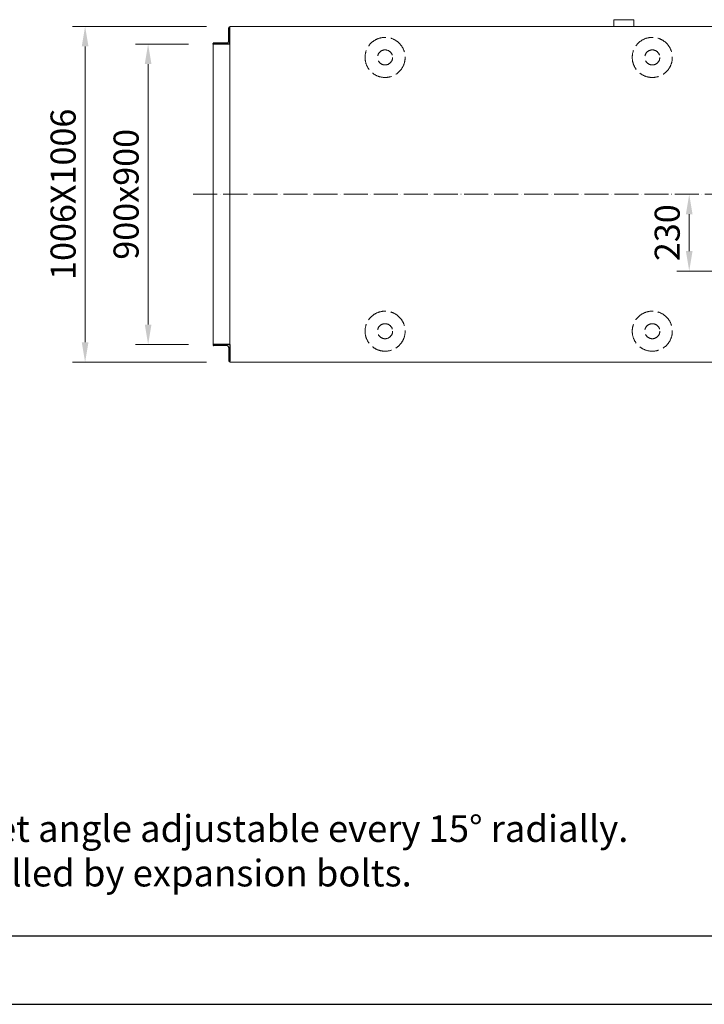
# Model space of a CAD drawing. Units: inches. Extents: x -224 to 8814, y -1004 to 5980.
# Drawn here: x 2944 to 4994, y -1004 to 1945 of the extents above; entities that cross this region are included whole.
import ezdxf

# ---------------------------------------------------------------- set-up
doc = ezdxf.new("R2010")
doc.units = ezdxf.units.IN
doc.header["$MEASUREMENT"] = 0
doc.linetypes.add('ACAD_ISO02W100', pattern=[15, 12, -3])
doc.linetypes.add('ACAD_ISO04W100', pattern=[30, 24, -3, 0, -3])
doc.layers.add('06___ANNOTATIONS', color=7, linetype='Continuous')
doc.layers.add('CAXA0', color=7, linetype='Continuous', lineweight=25)
doc.layers.add('中心线', color=1, linetype='ACAD_ISO04W100', lineweight=13)
doc.styles.get("Standard").update_dxf_attribs({"font": 'txt', "bigfont": 'gbcbig.shx'})
doc.styles.add('TEXTSTYLE_5', font='txt', dxfattribs={"width": 0.6})
doc.dimstyles.new('ISO-25', dxfattribs={"dimscale": 30, "dimtxt": 2.5, "dimasz": 2, "dimexe": 1.25, "dimexo": 0.625, "dimtad": 1, "dimtxsty": 'Standard', "dimcen": 2.5, "dimclrd": 3, "dimclre": 3, "dimclrt": 3, "dimadec": 0, "dimazin": 0, "dimtfac": 1, "dimtmove": 0, "dimatfit": 3, "dimfxl": 0, "dimlwd": 13, "dimlwe": 13, "dimarcsym": 0})

# ---------------------------------------------------------------- blocks, each defined once
blk = doc.blocks.new('CAXBLOCK203', base_point=(1284.9, -185.4))
at = {"layer": 'CAXA0'}
for p, q in [((1281.9, -176.9), (1281.9, -136.4)), ((1284.9, -135.4), (1282.9, -135.4)), ((1284.9, -185.4), (1284.9, -135.4)), ((1234.9, -185.4), (1234.9, -183.4)), ((1284.9, -185.4), (1234.9, -185.4)), ((1276.4, -182.4), (1235.9, -182.4))]:
    blk.add_line(p, q, dxfattribs=at)
for centre, radius, start, end in [((1282.9, -136.4), 1, 90, 180), ((1276.4, -176.9), 5.5, 270, 360), ((1235.9, -183.4), 1, 90, 180)]:
    blk.add_arc(centre, radius, start, end, dxfattribs=at)
blk = doc.blocks.new('CAXBLOCK412', base_point=(1284.9, -1085.4))
at = {"layer": 'CAXA0'}
for p, q in [((1284.9, -1085.4), (1234.9, -1085.4)), ((1234.9, -1085.4), (1234.9, -1087.4)), ((1276.4, -1088.4), (1235.9, -1088.4)), ((1284.9, -1085.4), (1284.9, -1135.4)), ((1281.9, -1093.9), (1281.9, -1134.4)), ((1284.9, -1135.4), (1282.9, -1135.4))]:
    blk.add_line(p, q, dxfattribs=at)
for centre, radius, start, end in [((1235.9, -1087.4), 1, 180, 270), ((1276.4, -1093.9), 5.5, 0, 90), ((1282.9, -1134.4), 1, 180, 270)]:
    blk.add_arc(centre, radius, start, end, dxfattribs=at)
blk = doc.blocks.new('*D209')
at = {"color": 3, "linetype": 'Continuous', "lineweight": 13}
for p, q in [((3503.7, 1925.5), (3102.4, 1925.5)), ((3139.9, 1865.5), (3139.9, 979.5)), ((3503.7, 919.5), (3102.4, 919.5))]:
    blk.add_line(p, q, dxfattribs=at)
at = {"color": 3}
for points in [[(3129.9, 1865.5), (3149.9, 1865.5), (3139.9, 1925.5)], [(3129.9, 979.5), (3149.9, 979.5), (3139.9, 919.5)]]:
    blk.add_solid(points, dxfattribs=at)
at = {"layer": 'Defpoints', "color": 0}
for p in [(3522.4, 1925.5), (3139.9, 919.5), (3522.4, 919.5)]:
    blk.add_point(p, dxfattribs=at)
at = {"color": 3, "lineweight": 13, "insert": (3083.7, 1422.5), "char_height": 75, "attachment_point": 5, "rotation": 90}
blk.add_mtext('1006X1006', dxfattribs=at)
blk = doc.blocks.new('*D210')
at = {"color": 3, "linetype": 'Continuous', "lineweight": 13}
for p, q in [((3449.3, 1872.5), (3291.1, 1872.5)), ((3328.6, 1812.5), (3328.6, 1032.5)), ((3449.3, 972.5), (3291.1, 972.5))]:
    blk.add_line(p, q, dxfattribs=at)
at = {"color": 3}
for points in [[(3318.6, 1812.5), (3338.6, 1812.5), (3328.6, 1872.5)], [(3318.6, 1032.5), (3338.6, 1032.5), (3328.6, 972.5)]]:
    blk.add_solid(points, dxfattribs=at)
at = {"layer": 'Defpoints', "color": 0}
for p in [(3468, 1872.5), (3328.6, 972.5), (3468, 972.5)]:
    blk.add_point(p, dxfattribs=at)
at = {"color": 3, "lineweight": 13, "insert": (3272.3, 1422.5), "char_height": 75, "attachment_point": 5, "rotation": 90}
blk.add_mtext('900x900', dxfattribs=at)
blk = doc.blocks.new('*D214')
at = {"color": 3, "linetype": 'Continuous', "lineweight": 13}
for p, q in [((4961.5, 1422.5), (4911.2, 1422.5)), ((4948.7, 1362.5), (4948.7, 1252.5)), ((5496.2, 1192.5), (4911.2, 1192.5))]:
    blk.add_line(p, q, dxfattribs=at)
at = {"color": 3}
for points in [[(4938.7, 1362.5), (4958.7, 1362.5), (4948.7, 1422.5)], [(4938.7, 1252.5), (4958.7, 1252.5), (4948.7, 1192.5)]]:
    blk.add_solid(points, dxfattribs=at)
at = {"layer": 'Defpoints', "color": 0}
for p in [(4980.3, 1422.5), (4948.7, 1192.5), (5514.9, 1192.5)]:
    blk.add_point(p, dxfattribs=at)
at = {"color": 3, "lineweight": 13, "insert": (4892.5, 1307.5), "char_height": 75, "attachment_point": 5, "rotation": 90}
blk.add_mtext('230', dxfattribs=at)

msp = doc.modelspace()

# ---------------------------------------------------------------- linework, layer by layer
at = {"lineweight": 20}
for p, q in [((3573.106, 919.478), (3573.106, 1925.478)), ((3644.937, 1925.478), (3573.106, 1925.478)), ((5083.106, 1925.478), (3626.106, 1925.478)), ((4722.89, 1945.478), (4722.89, 1925.478)), ((4782.89, 1945.478), (4722.89, 1945.478)), ((4782.89, 1945.478), (4782.89, 1925.478)), ((3523.106, 972.478), (3523.106, 1872.478)), ((5083.106, 919.478), (3573.106, 919.478))]:
    msp.add_line(p, q, dxfattribs=at)
at = {"color": 7, "linetype": 'Continuous'}
for p, q in [((-121.242, -798.193), (8711.423, -798.193)), ((-223.947, -1003.604), (8814.128, -1003.604))]:
    msp.add_line(p, q, dxfattribs=at)
at = {"color": 6, "linetype": 'ACAD_ISO02W100', "lineweight": 13, "ltscale": 5}
for centre, radius in [((4038.106, 1832.478), 60), ((4838.106, 1832.478), 60), ((4038.106, 1832.478), 22.5), ((4838.106, 1832.478), 22.5), ((4038.106, 1012.478), 60), ((4838.106, 1012.478), 60), ((4038.106, 1012.478), 22.5), ((4838.106, 1012.478), 22.5)]:
    msp.add_circle(centre, radius, dxfattribs=at)
at = {"layer": '中心线', "ltscale": 3}
msp.add_line((3463.573, 1422.474), (5784.352, 1422.474), dxfattribs=at)

# ---------------------------------------------------------------- block references
for name, p, rotation in [('CAXBLOCK412', (3573.106, 1872.478), 270), ('CAXBLOCK203', (3573.106, 972.478), 90)]:
    msp.add_blockref(name, p, dxfattribs=dict(at, rotation=rotation))

# ---------------------------------------------------------------- texts
at = {"layer": '06___ANNOTATIONS', "color": 2, "linetype": 'Continuous', "insert": (2169.523, -487.624), "char_height": 80, "width": 4297.37179, "attachment_point": 4, "style": 'TEXTSTYLE_5'}
msp.add_mtext('Notes:\\P    1. Blower outlet angle adjustable every 15%%D radially.\\P    2. Blower installed by expansion bolts.', dxfattribs=at)

# ---------------------------------------------------------------- dimensions: what is measured, and where the dimension line sits
at = {"lineweight": 13}
for base, p1, p2, text, picture, middle in [((3139.93, 919.478), (3522.432, 1925.478), (3522.432, 919.478), '<>X1006', '*D209', (3083.68, 1422.478)), ((3328.59, 972.478), (3468.025, 1872.478), (3468.025, 972.478), '<>x900', '*D210', (3272.34, 1422.478))]:
    dim = msp.add_linear_dim(base=base, p1=p1, p2=p2, angle=90, text=text, dimstyle='ISO-25', dxfattribs=at)
    dim.commit()
    dim.dimension.update_dxf_attribs({"geometry": picture, "text_midpoint": middle})
dim = msp.add_linear_dim(base=(4948.708, 1192.476), p1=(4980.256, 1422.474), p2=(5514.934, 1192.476), angle=90, dimstyle='ISO-25', dxfattribs=at)
dim.commit()
dim.dimension.update_dxf_attribs({"geometry": '*D214', "text_midpoint": (4892.458, 1307.475)})

doc.saveas('drawing.dxf')
